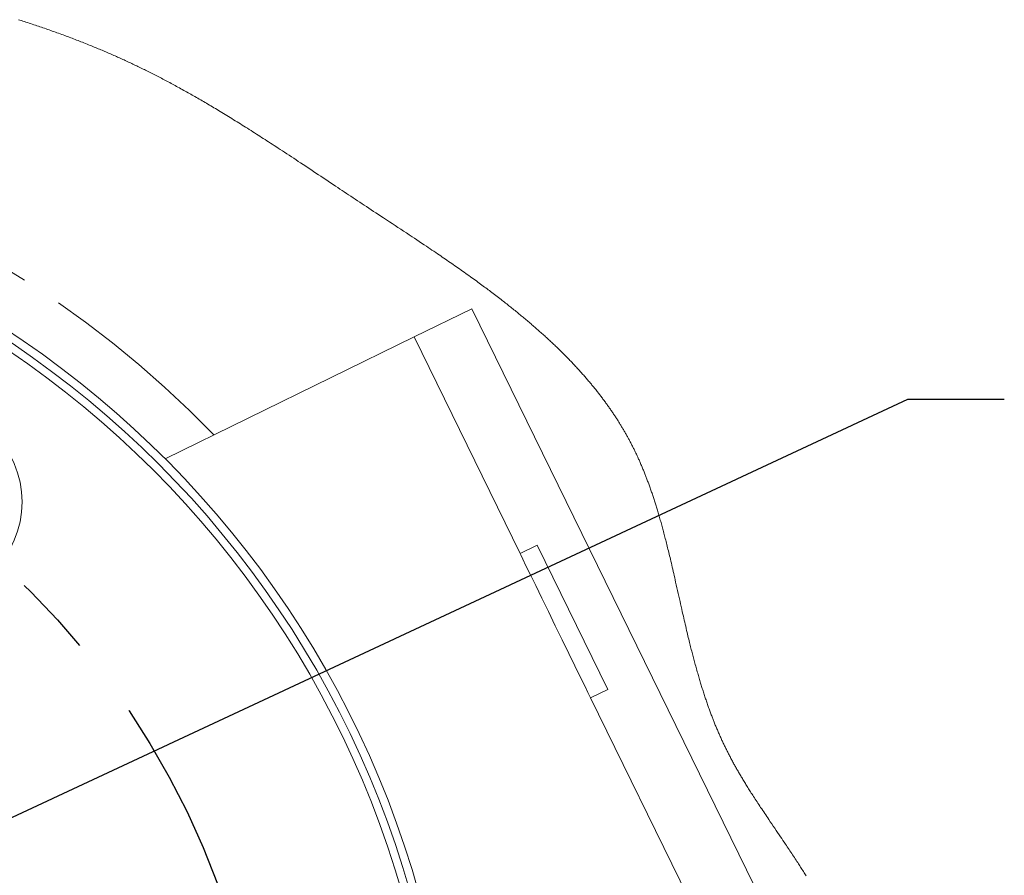
# Model space of a CAD drawing. Units: millimetres. Extents: x 7 to 835, y 10 to 581.
# Drawn here: x 301 to 332, y 78 to 105 of the extents above; entities that cross this region are included whole.
import ezdxf

# ---------------------------------------------------------------- set-up
doc = ezdxf.new("R2010")
doc.units = ezdxf.units.MM
doc.linetypes.add('CENTERX2', pattern=[20.32, 12.7, -2.54, 2.54, -2.54])
doc.linetypes.add('PHANTOM', pattern=[12.7, 6.35, -1.27, 1.27, -1.27, 1.27, -1.27])
doc.layers.add('SLD-0', color=7, linetype='Continuous')
doc.styles.add('SLDTEXTSTYLE0', font='TXT', dxfattribs={"width": 0.605})
doc.dimstyles.new('SLDDIMSTYLE4', dxfattribs={"dimtxt": 0, "dimasz": 3, "dimexe": 0, "dimexo": 0.0625, "dimgap": 0, "dimtad": 0, "dimtih": 1, "dimtoh": 1, "dimdec": 0, "dimrnd": 1e-09, "dimzin": 0, "dimdsep": 46, "dimtxsty": 'Standard', "dimsah": 1, "dimcen": 0.09, "dimadec": 0, "dimazin": 0, "dimtfac": 3, "dimtdec": 0, "dimtofl": 0, "dimtmove": 0, "dimatfit": 3, "dimfxl": 0, "dimfrac": 2, "dimtolj": 1, "dimtzin": 0, "dimarcsym": 0})
doc.dimstyles.new('SLDDIMSTYLE9', dxfattribs={"dimtxt": 3, "dimasz": 3, "dimexe": 0, "dimexo": 0.0625, "dimgap": 0.75, "dimtad": 0, "dimtih": 1, "dimtoh": 1, "dimdec": 1, "dimlfac": 4, "dimrnd": 1e-09, "dimzin": 4, "dimdsep": 46, "dimtxsty": 'SLDTEXTSTYLE0', "dimsah": 1, "dimcen": 0, "dimadec": 0, "dimazin": 0, "dimtfac": 1, "dimtdec": 3, "dimtofl": 0, "dimtmove": 0, "dimatfit": 3, "dimfxl": 0, "dimfrac": 2, "dimtolj": 1, "dimtzin": 12, "dimarcsym": 0})

# ---------------------------------------------------------------- blocks, each defined once
blk = doc.blocks.new('*D161')
at = {"layer": 'SLD-0'}
for p, q in [((257.439, 54.195), (239.509, 43.839)), ((239.509, 43.839), (236.509, 43.839))]:
    blk.add_line(p, q, dxfattribs=at)
blk.add_solid([(257.439, 54.195), (254.61, 53.094), (255.072, 52.295)], dxfattribs=at)
at = {"layer": 'SLD-0', "char_height": 3, "attachment_point": 1, "style": 'SLDTEXTSTYLE0'}
for s, insert in [('%%c', (220.237, 45.404)), ('245.0', (224.61, 45.404))]:
    blk.add_mtext(s, dxfattribs=dict(at, insert=insert))

msp = doc.modelspace()

# ---------------------------------------------------------------- linework, layer by layer
at = {"color": 7, "linetype": 'Continuous', "lineweight": 0}
for p, q in [((315.351896, 96.00152), (313.555338, 95.122675)), ((315.351896, 96.00152), (324.140348, 78.035909)), ((313.555338, 95.122675), (305.81078, 91.334178)), ((313.555338, 95.122675), (316.851005, 88.38557)), ((317.38548, 88.647026), (316.851005, 88.38557)), ((319.582597, 84.155622), (317.38548, 88.647026)), ((319.582597, 84.155622), (319.048115, 83.894166)), ((319.048115, 83.894166), (322.343782, 77.157061))]:
    msp.add_line(p, q, dxfattribs=at)
at = {"color": 7, "linetype": 'Continuous', "lineweight": 0, "flags": 128}
for points in [[(325.75021, 78.358914), (325.73206, 78.388329), (325.710364, 78.423324), (325.688571, 78.458305), (325.666696, 78.49327), (325.644725, 78.528213), (325.622671, 78.563142), (325.600528, 78.598055), (325.57831, 78.632954), (325.55601, 78.667837), (325.533629, 78.702713), (325.51118, 78.737567), (325.48865, 78.772421), (325.466052, 78.80726), (325.439334, 78.848305), (325.41252, 78.889336), (325.385616, 78.930358), (325.358637, 78.971374), (325.331077, 79.013119), (325.303436, 79.054865), (325.27572, 79.096603), (325.247936, 79.138334), (325.220079, 79.180057), (325.192661, 79.221043), (325.165183, 79.262021), (325.137645, 79.302999), (325.110063, 79.343977), (325.070575, 79.402532), (325.030998, 79.461093), (324.991346, 79.519662), (324.951627, 79.578253), (324.911856, 79.636863), (324.865781, 79.704712), (324.819662, 79.772594), (324.773521, 79.840521), (324.727372, 79.9085), (324.681223, 79.976535), (324.635104, 80.044634), (324.589014, 80.112795), (324.557364, 80.1597), (324.525744, 80.206643), (324.494161, 80.253619), (324.462623, 80.300639), (324.431129, 80.347701), (324.399688, 80.394807), (324.368313, 80.441955), (324.336991, 80.489154), (324.308992, 80.531484), (324.281052, 80.57386), (324.253172, 80.616276), (324.225359, 80.658733), (324.197613, 80.701238), (324.170441, 80.743029), (324.143343, 80.784864), (324.116327, 80.826747), (324.089386, 80.868679), (324.067906, 80.902259), (324.046471, 80.935876), (324.025102, 80.969523), (324.003794, 81.003203), (323.982545, 81.036917), (323.961743, 81.070065), (323.941008, 81.103249), (323.920332, 81.136468), (323.899724, 81.16972), (323.88071, 81.200532), (323.861763, 81.231377), (323.842876, 81.262252), (323.824048, 81.293161), (323.805288, 81.324103), (323.786602, 81.355079), (323.767975, 81.386088), (323.750958, 81.414542), (323.734008, 81.443029), (323.717118, 81.471543), (323.700287, 81.50009), (323.683516, 81.528666), (323.666811, 81.557273), (323.650174, 81.585909), (323.633597, 81.614579), (323.617094, 81.643282), (323.60065, 81.672019), (323.584281, 81.700786), (323.567987, 81.729586), (323.552683, 81.75677), (323.53744, 81.783987), (323.52227, 81.811233), (323.50716, 81.83851), (323.492118, 81.86582), (323.47624, 81.894818), (323.460438, 81.923849), (323.444717, 81.952917), (323.429071, 81.982027), (323.413507, 82.01117), (323.398032, 82.04035), (323.383511, 82.067895), (323.369064, 82.095477), (323.354692, 82.123092), (323.340394, 82.150741), (323.326178, 82.178424), (323.312037, 82.206144), (323.297978, 82.233897), (323.284001, 82.261688), (323.270098, 82.289516), (323.256284, 82.317377), (323.242791, 82.344777), (323.22938, 82.372214), (323.216051, 82.399688), (323.202804, 82.427195), (323.188767, 82.456565), (323.17482, 82.485977), (323.160962, 82.515425), (323.1472, 82.544914), (323.133521, 82.574445), (323.12017, 82.603483), (323.106908, 82.632559), (323.093728, 82.661673), (323.080637, 82.690823), (323.06736, 82.720603), (323.054173, 82.750424), (323.041067, 82.780278), (323.028043, 82.810174), (323.015109, 82.840103), (323.002257, 82.870069), (322.989487, 82.900069), (322.976798, 82.930109), (322.964192, 82.96018), (322.951667, 82.990288), (322.939218, 83.020429), (322.926857, 83.050608), (322.914571, 83.08082), (322.902359, 83.111062), (322.891236, 83.138815), (322.880187, 83.166598), (322.86919, 83.194408), (322.85826, 83.222243), (322.847397, 83.250108), (322.836601, 83.277999), (322.824888, 83.308454), (322.813251, 83.338941), (322.801687, 83.369463), (322.790191, 83.40001), (322.778777, 83.430591), (322.767429, 83.461202), (322.756149, 83.491842), (322.743826, 83.525582), (322.731585, 83.559356), (322.719433, 83.593166), (322.707363, 83.627011), (322.695367, 83.660888), (322.683461, 83.6948), (322.67163, 83.728745), (322.65988, 83.762723), (322.648213, 83.796735), (322.63662, 83.830777), (322.62531, 83.864241), (322.614067, 83.897739), (322.602906, 83.931266), (322.591812, 83.96482), (322.579913, 84.001089), (322.568097, 84.037392), (322.556362, 84.073725), (322.544702, 84.110095), (322.533124, 84.146495), (322.521627, 84.182925), (322.510861, 84.217302), (322.500155, 84.251708), (322.489523, 84.286137), (322.47895, 84.320596), (322.468445, 84.355078), (322.4568, 84.393597), (322.445237, 84.432143), (322.433748, 84.470722), (322.422333, 84.509331), (322.411001, 84.547966), (322.399736, 84.586634), (322.388553, 84.625329), (322.377436, 84.66405), (322.364822, 84.70834), (322.352298, 84.752663), (322.339863, 84.797016), (322.327525, 84.841407), (322.315261, 84.885827), (322.303094, 84.930281), (322.291002, 84.974765), (322.27999, 85.015568), (322.269053, 85.056393), (322.258175, 85.097245), (322.247364, 85.138115), (322.236613, 85.179011), (322.225929, 85.21993), (322.214365, 85.264492), (322.202869, 85.30908), (322.191447, 85.35369), (322.180093, 85.398319), (322.168798, 85.442974), (322.157771, 85.486851), (322.146804, 85.530746), (322.135896, 85.57466), (322.12504, 85.618592), (322.112188, 85.670914), (322.099418, 85.723258), (322.086722, 85.77562), (322.074086, 85.828005), (322.061524, 85.880405), (322.04903, 85.932828), (322.034114, 85.995748), (322.019287, 86.058694), (322.004535, 86.121655), (321.989857, 86.184631), (321.975261, 86.247622), (321.960979, 86.309495), (321.946763, 86.37138), (321.932599, 86.433268), (321.918488, 86.495164), (321.900234, 86.575548), (321.882047, 86.655929), (321.863912, 86.736302), (321.845837, 86.816664), (321.8278, 86.897011), (321.809791, 86.977336), (321.791806, 87.057634), (321.772032, 87.145924), (321.752266, 87.234172), (321.732484, 87.322368), (321.712681, 87.410509), (321.692832, 87.498586), (321.677804, 87.565119), (321.662739, 87.631612), (321.647637, 87.698056), (321.632483, 87.764456), (321.617283, 87.8308), (321.602032, 87.897095), (321.587593, 87.959546), (321.573094, 88.021944), (321.558528, 88.084291), (321.543895, 88.146578), (321.529195, 88.208809), (321.516879, 88.260616), (321.504511, 88.312383), (321.492084, 88.364101), (321.479597, 88.415775), (321.467042, 88.4674), (321.454421, 88.518976), (321.442455, 88.567554), (321.43043, 88.616091), (321.418331, 88.664575), (321.406171, 88.713015), (321.393937, 88.761403), (321.382747, 88.805347), (321.371496, 88.849249), (321.360186, 88.893107), (321.348809, 88.93692), (321.337365, 88.980689), (321.325846, 89.024409), (321.314261, 89.068084), (321.303584, 89.108075), (321.292833, 89.148029), (321.28203, 89.187938), (321.271152, 89.227802), (321.260214, 89.267629), (321.24921, 89.307408), (321.238131, 89.347146), (321.226985, 89.386835), (321.215772, 89.426479), (321.204484, 89.466079), (321.193122, 89.505631), (321.181685, 89.545137), (321.17083, 89.582338), (321.159907, 89.619498), (321.148918, 89.656613), (321.137853, 89.693687), (321.126715, 89.730713), (321.116552, 89.764259), (321.10633, 89.797768), (321.096041, 89.831236), (321.085692, 89.86467), (321.075276, 89.898064), (321.064987, 89.93082), (321.05463, 89.96354), (321.044214, 89.996218), (321.033732, 90.028859), (321.022973, 90.062126), (321.01214, 90.095351), (321.00124, 90.128533), (320.990272, 90.161673), (320.979231, 90.194768), (320.968114, 90.227823), (320.956931, 90.260829), (320.945666, 90.293794), (320.934333, 90.326714), (320.922926, 90.35959), (320.911438, 90.392421), (320.899874, 90.425204), (320.888237, 90.457941), (320.876517, 90.490631), (320.865706, 90.520556), (320.854828, 90.55044), (320.843883, 90.580287), (320.832871, 90.61009), (320.821785, 90.639855), (320.810631, 90.669575), (320.799917, 90.69791), (320.789144, 90.726203), (320.778303, 90.75446), (320.767396, 90.782675), (320.756421, 90.810853), (320.745379, 90.838994), (320.73427, 90.867094), (320.723094, 90.895153), (320.711315, 90.924508), (320.699454, 90.953815), (320.687525, 90.983081), (320.675515, 91.012298), (320.663423, 91.041475), (320.651256, 91.070603), (320.639015, 91.099686), (320.626684, 91.128721), (320.614279, 91.157711), (320.601792, 91.186657), (320.58923, 91.215554), (320.576579, 91.244402), (320.564576, 91.271556), (320.552499, 91.298672), (320.540347, 91.325744), (320.52812, 91.352771), (320.515819, 91.379753), (320.504457, 91.404497), (320.493028, 91.429203), (320.481532, 91.453872), (320.469976, 91.478503), (320.458346, 91.503094), (320.446656, 91.527651), (320.434899, 91.552167), (320.423074, 91.576646), (320.410617, 91.602246), (320.398078, 91.627809), (320.385471, 91.653327), (320.372783, 91.678801), (320.36002, 91.70423), (320.347183, 91.729618), (320.334271, 91.754965), (320.321277, 91.780263), (320.308209, 91.80552), (320.295066, 91.830733), (320.281841, 91.855901), (320.268542, 91.881025), (320.255936, 91.904677), (320.243262, 91.928287), (320.230522, 91.951861), (320.217714, 91.975397), (320.204832, 91.998893), (320.191108, 92.023774), (320.177302, 92.048611), (320.163422, 92.073406), (320.149474, 92.098157), (320.135445, 92.122867), (320.121341, 92.147536), (320.107982, 92.170755), (320.094556, 92.193934), (320.081063, 92.217079), (320.067503, 92.240187), (320.053883, 92.263258), (320.040197, 92.286292), (320.02645, 92.309288), (320.012637, 92.33225), (319.998756, 92.355172), (319.984816, 92.37806), (319.971063, 92.400501), (319.957249, 92.422909), (319.943369, 92.445283), (319.929436, 92.46762), (319.914319, 92.491704), (319.899127, 92.515747), (319.883869, 92.539749), (319.868543, 92.56371), (319.853142, 92.587634), (319.837675, 92.611517), (319.823035, 92.633995), (319.80832, 92.65644), (319.793553, 92.678851), (319.778726, 92.701226), (319.763832, 92.723566), (319.747143, 92.748459), (319.730379, 92.773306), (319.713541, 92.798109), (319.696628, 92.822871), (319.679641, 92.847592), (319.662579, 92.872269), (319.645442, 92.8969), (319.628232, 92.921491), (319.610946, 92.946037), (319.593594, 92.970542), (319.576167, 92.995006), (319.558666, 93.019425), (319.54109, 93.043807), (319.523447, 93.068144), (319.505729, 93.092437), (319.487945, 93.116692), (319.469229, 93.142058), (319.450446, 93.167375), (319.431581, 93.192647), (319.412634, 93.217879), (319.39362, 93.243062), (319.374524, 93.2682), (319.357135, 93.290965), (319.339686, 93.313693), (319.322177, 93.336388), (319.304601, 93.359041), (319.286965, 93.381661), (319.26927, 93.404247), (319.248334, 93.430816), (319.227308, 93.457337), (319.206208, 93.483808), (319.185019, 93.510228), (319.166027, 93.53378), (319.146976, 93.557286), (319.127851, 93.580759), (319.108665, 93.604191), (319.089413, 93.627582), (319.070094, 93.65094), (319.050715, 93.674253), (319.031269, 93.697532), (319.008962, 93.72409), (318.986573, 93.750595), (318.964102, 93.777052), (318.941549, 93.803461), (318.918914, 93.829821), (318.896197, 93.856129), (318.873391, 93.882392), (318.852425, 93.90642), (318.831385, 93.930411), (318.810277, 93.954361), (318.789103, 93.97827), (318.767861, 94.002138), (318.746545, 94.025969), (318.723225, 94.051919), (318.699822, 94.077821), (318.676345, 94.103678), (318.652787, 94.129487), (318.629154, 94.155247), (318.605446, 94.180963), (318.581656, 94.206634), (318.559781, 94.230122), (318.537847, 94.253576), (318.515845, 94.27699), (318.493784, 94.300362), (318.471656, 94.323701), (318.449468, 94.346999), (318.42722, 94.37026), (318.404906, 94.393487), (318.382532, 94.416673), (318.360098, 94.439822), (318.337597, 94.462934), (318.315044, 94.486008), (318.288379, 94.513158), (318.261631, 94.540256), (318.234802, 94.567302), (318.20789, 94.594299), (318.182961, 94.619188), (318.157964, 94.644035), (318.1329, 94.668838), (318.107762, 94.6936), (318.082557, 94.718321), (318.057739, 94.742562), (318.032854, 94.766757), (318.007909, 94.790916), (317.98289, 94.815037), (317.957305, 94.839606), (317.931645, 94.864137), (317.905926, 94.888623), (317.880139, 94.913072), (317.854286, 94.93748), (317.828365, 94.961847), (317.802385, 94.986173), (317.776345, 95.010462), (317.750238, 95.03471), (317.724064, 95.058917), (317.697831, 95.083087), (317.671538, 95.107215), (317.645178, 95.131307), (317.618758, 95.155361), (317.589626, 95.181777), (317.560427, 95.208145), (317.531147, 95.234464), (317.501799, 95.260742), (317.472384, 95.286972), (317.441099, 95.314744), (317.409739, 95.342464), (317.378298, 95.370135), (317.346782, 95.397758), (317.315191, 95.425329), (317.283519, 95.452852), (317.25359, 95.478757), (317.223594, 95.504618), (317.193523, 95.530435), (317.163393, 95.556214), (317.133204, 95.581948), (317.102939, 95.607637), (317.072615, 95.633286), (317.042225, 95.658897), (317.011774, 95.684464), (316.981256, 95.70999), (316.951231, 95.73502), (316.921138, 95.760009), (316.890985, 95.784965), (316.860781, 95.809876), (316.828095, 95.836739), (316.795342, 95.863554), (316.762522, 95.890327), (316.729635, 95.917056), (316.696682, 95.943744), (316.663668, 95.970384), (316.63248, 95.995466), (316.60124, 96.020508), (316.56994, 96.045516), (316.53858, 96.070482), (316.507176, 96.095416), (316.472054, 96.123195), (316.436872, 96.150934), (316.401616, 96.178624), (316.3663, 96.206269), (316.330925, 96.233874), (316.295475, 96.261433), (316.259973, 96.288948), (316.224404, 96.316419), (316.183672, 96.347763), (316.142872, 96.379052), (316.101984, 96.410285), (316.061028, 96.441465), (316.01999, 96.47259), (315.978878, 96.503663), (315.937698, 96.534683), (315.899879, 96.563074), (315.862008, 96.59142), (315.82407, 96.619724), (315.786079, 96.647984), (315.748029, 96.676203), (315.709919, 96.704378), (315.666549, 96.736352), (315.623105, 96.76827), (315.579586, 96.800136), (315.536008, 96.83195), (315.492355, 96.863716), (315.448642, 96.895429), (315.404863, 96.927094), (315.356635, 96.96187), (315.308325, 96.99659), (315.259949, 97.031246), (315.211498, 97.06585), (315.162979, 97.100399), (315.114394, 97.134891), (315.065735, 97.169328), (315.017015, 97.203712), (314.968236, 97.238044), (314.91939, 97.272324), (314.871364, 97.305945), (314.823278, 97.339514), (314.77514, 97.373038), (314.726942, 97.406513), (314.67782, 97.440551), (314.628654, 97.474544), (314.579428, 97.508489), (314.530157, 97.542389), (314.480834, 97.576245), (314.432353, 97.609456), (314.383835, 97.642622), (314.335272, 97.675751), (314.286672, 97.708839), (314.228766, 97.748178), (314.170808, 97.787465), (314.112805, 97.8267), (314.054758, 97.865882), (313.996666, 97.905017), (313.938536, 97.944102), (313.864507, 97.993779), (313.790419, 98.043381), (313.716285, 98.092913), (313.642107, 98.142381), (313.567892, 98.191778), (313.493647, 98.241116), (313.40611, 98.299186), (313.318551, 98.357177), (313.230969, 98.415098), (313.14338, 98.472944), (313.054003, 98.531908), (312.964634, 98.590805), (312.875286, 98.649646), (312.785969, 98.708435), (312.696688, 98.767172), (312.60746, 98.825864), (312.518284, 98.884518), (312.444188, 98.933264), (312.370144, 98.981987), (312.296153, 99.030695), (312.222228, 99.079384), (312.14837, 99.128059), (312.074587, 99.176726), (312.005096, 99.222607), (311.935671, 99.26848), (311.866336, 99.31435), (311.797075, 99.360219), (311.727889, 99.406081), (311.658785, 99.451932), (311.589748, 99.497776), (311.520786, 99.543604), (311.45189, 99.589421), (311.383069, 99.635216), (311.315537, 99.680181), (311.248064, 99.725119), (311.180652, 99.770038), (311.113298, 99.814928), (311.036833, 99.865909), (310.960435, 99.916852), (310.884104, 99.967751), (310.807839, 100.018608), (310.731642, 100.069418), (310.655497, 100.120175), (310.579412, 100.17088), (310.503386, 100.221525), (310.423792, 100.274521), (310.344249, 100.327446), (310.264767, 100.380297), (310.185321, 100.433073), (310.105928, 100.485767), (310.026579, 100.53838), (309.954629, 100.586026), (309.882716, 100.633602), (309.810825, 100.681099), (309.738964, 100.728515), (309.667118, 100.775848), (309.595302, 100.823096), (309.527606, 100.867565), (309.459925, 100.911955), (309.392255, 100.95626), (309.3246, 101.000479), (309.256953, 101.044613), (309.200585, 101.081322), (309.144222, 101.117968), (309.087862, 101.15455), (309.031502, 101.191065), (308.975146, 101.227514), (308.918789, 101.263895), (308.865652, 101.298134), (308.812511, 101.332306), (308.759369, 101.366415), (308.706221, 101.40046), (308.653072, 101.434438), (308.596693, 101.470402), (308.540307, 101.506288), (308.48391, 101.542096), (308.427506, 101.577825), (308.371094, 101.613468), (308.314667, 101.649034), (308.261451, 101.682491), (308.208224, 101.715869), (308.154986, 101.749173), (308.101733, 101.782399), (308.048465, 101.815547), (307.995178, 101.848613), (307.941877, 101.8816), (307.88856, 101.914502), (307.835222, 101.947325), (307.781864, 101.980063), (307.729438, 102.01213), (307.676994, 102.044116), (307.62453, 102.076019), (307.572041, 102.107833), (307.523434, 102.137207), (307.474811, 102.166506), (307.426162, 102.195728), (307.377495, 102.224874), (307.328802, 102.253943), (307.280086, 102.282933), (307.231348, 102.311845), (307.186649, 102.33828), (307.14193, 102.364643), (307.09719, 102.39094), (307.052426, 102.417166), (307.007637, 102.443325), (306.96283, 102.469414), (306.917996, 102.495431), (306.873136, 102.521378), (306.828253, 102.547253), (306.783345, 102.573055), (306.738411, 102.598782), (306.69345, 102.624434), (306.651034, 102.648555), (306.608595, 102.67261), (306.566127, 102.696597), (306.523636, 102.720513), (306.48112, 102.744362), (306.435999, 102.769583), (306.390848, 102.794725), (306.345664, 102.819788), (306.300451, 102.844774), (306.255207, 102.869677), (306.20993, 102.894499), (306.167208, 102.91783), (306.12446, 102.941087), (306.081683, 102.964274), (306.038872, 102.987382), (305.996031, 103.010419), (305.95316, 103.033382), (305.910256, 103.056266), (305.867322, 103.079076), (305.824355, 103.101811), (305.781354, 103.124465), (305.73909, 103.146642), (305.696793, 103.168744), (305.654463, 103.190771), (305.612099, 103.212721), (305.570566, 103.234145), (305.529003, 103.255498), (305.487406, 103.276777), (305.445772, 103.297978), (305.404108, 103.319108), (305.362408, 103.340159), (305.323057, 103.359937), (305.283677, 103.379647), (305.244267, 103.399287), (305.204824, 103.41886), (305.165347, 103.438362), (305.125837, 103.457796), (305.086296, 103.477157), (305.046723, 103.49645), (305.007112, 103.515673), (304.967471, 103.53482), (304.928501, 103.553559), (304.889501, 103.572226), (304.850467, 103.590823), (304.8114, 103.609349), (304.771584, 103.628143), (304.731738, 103.646866), (304.691859, 103.665515), (304.651943, 103.684097), (304.611993, 103.702604), (304.572724, 103.720712), (304.533422, 103.738754), (304.494087, 103.756725), (304.454718, 103.774629), (304.414515, 103.79283), (304.374278, 103.810961), (304.334008, 103.829022), (304.293704, 103.847011), (304.253366, 103.864933), (304.212995, 103.882785), (304.172591, 103.900566), (304.132242, 103.918242), (304.09186, 103.935852), (304.051444, 103.95339), (304.010999, 103.970862), (303.970516, 103.988263), (303.93073, 104.005291), (303.89091, 104.022252), (303.851061, 104.03915), (303.811178, 104.055985), (303.770449, 104.073095), (303.729691, 104.090138), (303.688899, 104.107114), (303.648077, 104.124024), (303.607222, 104.140869), (303.566337, 104.157648), (303.525418, 104.17436), (303.477642, 104.193776), (303.42982, 104.213106), (303.381958, 104.232344), (303.33405, 104.251496), (303.286106, 104.270558), (303.238117, 104.289535), (303.192832, 104.307345), (303.147506, 104.325081), (303.102147, 104.342739), (303.056751, 104.360319), (303.011321, 104.377824), (302.965288, 104.395471), (302.919217, 104.413035), (302.873109, 104.430526), (302.826964, 104.447941), (302.780781, 104.465279), (302.734562, 104.482538), (302.688308, 104.499723), (302.642014, 104.516829), (302.593481, 104.534674), (302.544903, 104.552432), (302.496292, 104.570108), (302.447636, 104.587707), (302.398943, 104.605219), (302.350212, 104.622654), (302.301441, 104.640006), (302.252628, 104.657277), (302.203782, 104.674469), (302.154895, 104.691583), (302.105967, 104.708615), (302.057006, 104.725569), (302.010805, 104.741483), (301.96457, 104.757327), (301.918302, 104.7731), (301.872001, 104.788805), (301.825665, 104.80444), (301.776488, 104.820947), (301.727273, 104.837379), (301.678021, 104.853737), (301.628732, 104.870017), (301.579405, 104.886218), (301.530041, 104.902348), (301.483468, 104.917484), (301.436861, 104.932557), (301.39022, 104.947562), (301.343549, 104.962501), (301.296846, 104.977376), (301.250112, 104.992184)], [(316.851005, 88.38557), (316.872113, 88.34242), (316.934631, 88.214627), (317.036145, 88.007099), (317.172766, 87.727818), (317.339234, 87.387512), (317.529165, 86.999263), (317.73524, 86.577985), (317.949564, 86.139868), (318.16388, 85.701755), (318.369963, 85.280477), (318.559885, 84.892224), (318.726354, 84.551918), (318.862975, 84.272637), (318.964497, 84.065112), (319.027007, 83.937316), (319.048115, 83.894166)]]:
    msp.add_lwpolyline(points, dxfattribs=at)
at = {"color": 7, "linetype": 'Continuous', "lineweight": 0}
for centre, radius in [((283.958471, 69.512049), 30.625001), ((283.958468, 69.512053), 30.375), ((298.297742, 89.990654), 3.0625), ((283.958469, 69.512049), 18.750001)]:
    msp.add_circle(centre, radius, dxfattribs=at)
at = {"color": 8, "linetype": 'PHANTOM', "lineweight": 0}
msp.add_circle((283.958469, 69.512053), 18.55, dxfattribs=at)
msp.add_arc((283.958473, 69.512047), 32.483758, 43.9965176, 74.020134, dxfattribs=at)
at = {"color": 7, "linetype": 'Continuous', "lineweight": 0}
msp.add_arc((283.958466, 69.512052), 30.882499, 277.6630939, 274.678968, dxfattribs=at)
at = {"layer": 'SLD-0', "linetype": 'CENTERX2'}
msp.add_circle((283.958469, 69.51205), 24.99976, dxfattribs=at)

# ---------------------------------------------------------------- dimensions: what is measured, and where the dimension line sits
at = {"layer": 'SLD-0'}
dim = msp.add_diameter_dim_2p(p1=(310.477843, 84.829146), p2=(257.439095, 54.194954), dimstyle='SLDDIMSTYLE9', dxfattribs=at)
dim.commit()
dim.dimension.update_dxf_attribs({"geometry": '*D161', "text_midpoint": (227.579293, 43.839008), "dimtype": 163})

# ---------------------------------------------------------------- leaders
msp.add_leader([(297.92508, 78.716767), (328.916089, 93.188463), (331.916089, 93.188463)], dimstyle='SLDDIMSTYLE4', dxfattribs=at)

doc.saveas('drawing.dxf')
